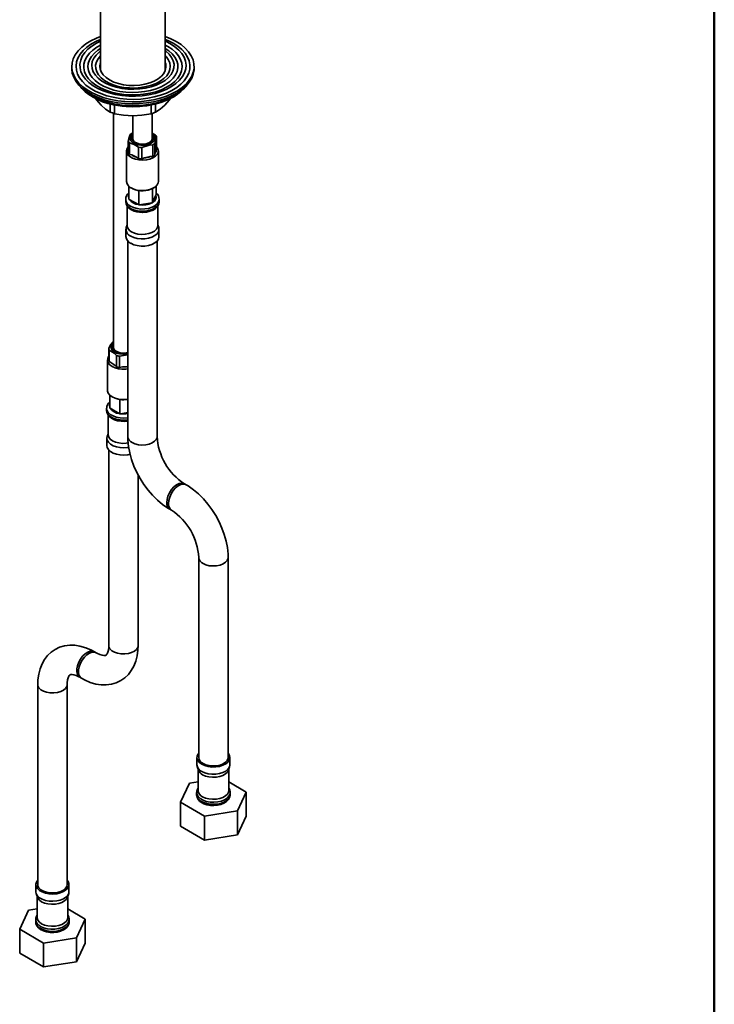
# Model space of a CAD drawing. Units: millimetres. Extents: x 0 to 212, y -13 to 292.
# Drawn here: x 177 to 205, y 61 to 102 of the extents above; entities that cross this region are included whole.
import ezdxf

# ---------------------------------------------------------------- set-up
doc = ezdxf.new("R2010")
doc.units = ezdxf.units.MM
doc.layers.add('5', color=179, linetype='Continuous')

msp = doc.modelspace()

# ---------------------------------------------------------------- linework, layer by layer
at = {"color": 7, "linetype": 'Continuous', "lineweight": 35}
for p, q in [((179.928, 102.652), (179.928, 99.473)), ((182.572, 99.473), (182.572, 102.652)), ((178.75, 99.631), (178.75, 99.549)), ((179.902, 99.59), (179.928, 99.707)), ((183.75, 99.549), (183.75, 99.631)), ((180.32, 98.102), (180.32, 97.766)), ((180.461, 97.717), (180.461, 88.155)), ((180.501, 98.06), (180.501, 97.705)), ((181.992, 98.058), (181.992, 97.703)), ((182.039, 96.688), (182.039, 97.717)), ((182.173, 98.099), (182.173, 97.763)), ((181.239, 97.622), (181.239, 96.688)), ((181.239, 96.925), (181.215, 96.916)), ((182.17, 96.832), (182.039, 96.909)), ((181.059, 96.115), (181.059, 96.582)), ((181.108, 96.509), (181.108, 96.043)), ((182.219, 96.294), (182.219, 96.76)), ((180.989, 96.181), (180.989, 94.94)), ((181.483, 95.87), (181.483, 96.336)), ((181.616, 96.325), (181.616, 95.858)), ((182.062, 95.959), (182.062, 96.426)), ((182.146, 96.486), (182.146, 96.02)), ((182.146, 96.02), (182.164, 96.104)), ((182.164, 96.104), (182.201, 96.244)), ((182.201, 96.244), (182.219, 96.294)), ((182.289, 94.94), (182.289, 96.181)), ((181.108, 96.043), (181.2, 96.018)), ((181.2, 96.018), (181.391, 95.93)), ((181.391, 95.93), (181.483, 95.87)), ((181.616, 95.858), (181.725, 95.9)), ((181.725, 95.9), (181.953, 95.952)), ((181.953, 95.952), (182.062, 95.959)), ((181.081, 94.216), (181.081, 94.747)), ((181.179, 94.674), (181.2, 94.662)), ((181.252, 94.636), (181.2, 94.662)), ((181.489, 93.98), (181.489, 94.568)), ((182.047, 94.067), (182.047, 94.646)), ((182.077, 94.662), (182.098, 94.674)), ((182.196, 94.389), (182.196, 94.747)), ((180.954, 94.205), (180.954, 94.118)), ((181.081, 94.216), (181.099, 94.206)), ((181.471, 93.991), (181.099, 94.206)), ((182.047, 94.067), (182.054, 94.081)), ((182.19, 94.375), (182.054, 94.081)), ((182.19, 94.375), (182.196, 94.389)), ((182.324, 94.118), (182.324, 94.205)), ((181.014, 93.934), (181.014, 93.135)), ((181.471, 93.991), (181.489, 93.98)), ((181.489, 93.98), (181.514, 93.985)), ((182.022, 94.063), (181.514, 93.985)), ((182.022, 94.063), (182.047, 94.067)), ((182.264, 93.135), (182.264, 93.935)), ((180.964, 92.983), (180.964, 92.686)), ((181.014, 93.17), (180.976, 93.057)), ((182.302, 93.057), (182.264, 93.17)), ((182.314, 92.686), (182.314, 92.983)), ((181.039, 92.508), (181.039, 84.521)), ((182.239, 84.521), (182.239, 92.508)), ((180.261, 87.661), (180.261, 88.127)), ((180.281, 88.05), (180.281, 87.584)), ((180.443, 88.275), (180.461, 88.298)), ((180.211, 87.648), (180.211, 86.407)), ((180.578, 87.366), (180.578, 87.833)), ((180.703, 87.804), (180.703, 87.337)), ((180.281, 87.584), (180.353, 87.548)), ((180.353, 87.548), (180.505, 87.437)), ((180.505, 87.437), (180.578, 87.366)), ((180.703, 87.337), (180.819, 87.364)), ((180.819, 87.364), (181.039, 87.383)), ((180.303, 85.683), (180.303, 86.214)), ((180.401, 86.142), (180.422, 86.129)), ((180.176, 85.672), (180.176, 85.585)), ((180.303, 85.683), (180.321, 85.673)), ((180.693, 85.458), (180.321, 85.673)), ((180.712, 85.447), (180.712, 86.035)), ((180.236, 85.402), (180.236, 84.602)), ((180.693, 85.458), (180.712, 85.447)), ((180.712, 85.447), (180.736, 85.452)), ((181.039, 85.499), (180.736, 85.452)), ((180.186, 84.45), (180.186, 84.153)), ((180.236, 84.637), (180.198, 84.524)), ((180.261, 83.975), (180.261, 75.988)), ((181.461, 75.988), (181.461, 82.963)), ((183.424, 82.55), (183.353, 82.591)), ((182.753, 81.552), (182.824, 81.511)), ((183.938, 79.581), (183.938, 71.415)), ((185.138, 71.415), (185.138, 79.581)), ((179.747, 75.691), (179.676, 75.732)), ((177.362, 74.395), (177.362, 66.23)), ((178.562, 66.23), (178.562, 74.395)), ((179.076, 74.692), (179.147, 74.651)), ((183.863, 71.415), (183.863, 71.119)), ((185.213, 71.119), (185.213, 71.415)), ((183.875, 71.045), (183.924, 70.898)), ((183.913, 70.932), (183.913, 70.068)), ((185.152, 70.898), (185.201, 71.045)), ((185.163, 70.068), (185.163, 70.932)), ((183.199, 69.592), (183.558, 70.364)), ((183.558, 70.364), (183.913, 70.419)), ((185.163, 70.418), (185.876, 70.006)), ((183.853, 69.983), (183.853, 69.897)), ((185.223, 69.897), (185.223, 69.983)), ((185.876, 70.006), (185.518, 69.233)), ((185.876, 69.026), (185.876, 70.006)), ((184.179, 69.026), (183.199, 69.592)), ((183.199, 68.612), (183.199, 69.592)), ((185.518, 69.233), (184.179, 69.026)), ((185.518, 68.253), (185.518, 69.233)), ((184.179, 68.046), (184.179, 69.026)), ((185.876, 69.026), (185.518, 68.253)), ((184.179, 68.046), (183.199, 68.612)), ((185.518, 68.253), (184.179, 68.046)), ((177.287, 66.23), (177.287, 65.933)), ((178.637, 65.933), (178.637, 66.23)), ((177.299, 65.859), (177.348, 65.712)), ((177.337, 65.746), (177.337, 64.883)), ((178.575, 65.712), (178.625, 65.859)), ((178.587, 64.883), (178.587, 65.746)), ((176.623, 64.406), (176.982, 65.179)), ((176.982, 65.179), (177.337, 65.234)), ((178.587, 65.232), (179.3, 64.82)), ((177.277, 64.798), (177.277, 64.711)), ((178.647, 64.711), (178.647, 64.798)), ((179.3, 64.82), (178.942, 64.047)), ((179.3, 63.84), (179.3, 64.82)), ((177.603, 63.84), (176.623, 64.406)), ((176.623, 63.426), (176.623, 64.406)), ((178.942, 64.047), (177.603, 63.84)), ((178.942, 63.068), (178.942, 64.047)), ((177.603, 62.861), (177.603, 63.84)), ((179.3, 63.84), (178.942, 63.068)), ((177.603, 62.861), (176.623, 63.426)), ((178.942, 63.068), (177.603, 62.861))]:
    msp.add_line(p, q, dxfattribs=at)
at = {"color": 8, "linetype": 'Continuous', "lineweight": 35}
msp.add_line((183.282, 98.705), (183.302, 98.725), dxfattribs=at)
at = {"color": 7, "linetype": 'Continuous', "lineweight": 35, "flags": 128}
for points in [[(183.018, 100.651), (183.214, 100.523), (183.383, 100.383), (183.523, 100.232), (183.63, 100.073), (183.704, 99.907), (183.743, 99.738), (183.747, 99.567), (183.717, 99.397), (183.651, 99.23), (183.552, 99.069), (183.421, 98.915), (183.259, 98.772), (183.069, 98.641), (182.854, 98.524), (182.616, 98.422), (182.358, 98.337), (182.086, 98.271), (181.801, 98.223), (181.509, 98.195), (181.213, 98.188), (180.917, 98.2), (180.627, 98.233), (180.345, 98.285), (180.075, 98.357), (179.823, 98.446), (179.59, 98.552), (179.38, 98.672), (179.197, 98.807), (179.043, 98.953), (178.919, 99.108), (178.829, 99.271), (178.772, 99.439), (178.75, 99.609), (178.763, 99.78), (178.811, 99.949), (178.894, 100.113), (179.009, 100.271), (179.156, 100.419), (179.332, 100.557), (179.535, 100.681), (179.762, 100.791), (179.928, 100.856)], [(182.894, 100.58), (183.083, 100.456), (183.245, 100.32), (183.377, 100.173), (183.476, 100.018), (183.542, 99.857), (183.572, 99.693), (183.568, 99.528), (183.528, 99.364), (183.454, 99.204), (183.347, 99.051), (183.208, 98.907), (183.039, 98.773), (182.842, 98.653), (182.622, 98.547), (182.381, 98.458), (182.123, 98.387), (181.852, 98.334), (181.571, 98.301), (181.286, 98.289), (181, 98.296), (180.718, 98.324), (180.443, 98.372), (180.182, 98.439), (179.936, 98.523), (179.71, 98.625), (179.508, 98.742), (179.332, 98.872), (179.185, 99.014), (179.069, 99.165), (178.987, 99.323), (178.938, 99.486), (178.925, 99.651), (178.947, 99.816), (179.004, 99.978), (179.095, 100.135), (179.219, 100.284), (179.373, 100.423), (179.556, 100.55), (179.765, 100.663), (179.928, 100.735)], [(182.783, 100.557), (182.967, 100.436), (183.122, 100.303), (183.247, 100.16), (183.339, 100.009), (183.396, 99.852), (183.418, 99.692), (183.405, 99.531), (183.356, 99.373), (183.273, 99.22), (183.156, 99.075), (183.008, 98.939), (182.832, 98.815), (182.629, 98.705), (182.404, 98.611), (182.159, 98.535), (181.9, 98.477), (181.63, 98.439), (181.354, 98.421), (181.076, 98.424), (180.801, 98.447), (180.534, 98.49), (180.278, 98.552), (180.038, 98.633), (179.818, 98.731), (179.621, 98.845), (179.451, 98.972), (179.311, 99.11), (179.203, 99.258), (179.128, 99.413), (179.088, 99.571), (179.084, 99.732), (179.115, 99.891), (179.181, 100.047), (179.281, 100.197), (179.414, 100.338), (179.576, 100.468), (179.766, 100.585), (179.928, 100.664)], [(182.572, 100.856), (182.796, 100.765), (183.018, 100.651)], [(182.572, 100.735), (182.679, 100.689), (182.894, 100.58)], [(182.572, 100.664), (182.575, 100.663), (182.783, 100.557)], [(182.572, 100.507), (182.673, 100.452), (182.85, 100.335), (182.998, 100.206), (183.116, 100.066), (183.199, 99.919), (183.249, 99.766), (183.262, 99.611), (183.24, 99.457), (183.182, 99.305), (183.089, 99.159), (182.964, 99.022), (182.808, 98.896), (182.625, 98.782), (182.416, 98.684), (182.187, 98.603), (181.942, 98.54), (181.684, 98.496), (181.418, 98.473), (181.149, 98.47), (180.882, 98.489), (180.622, 98.527), (180.372, 98.585), (180.139, 98.662), (179.925, 98.756), (179.735, 98.866), (179.572, 98.989), (179.439, 99.124), (179.338, 99.268), (179.271, 99.418), (179.24, 99.573), (179.244, 99.728), (179.285, 99.881), (179.36, 100.03), (179.469, 100.172), (179.61, 100.304), (179.78, 100.424), (179.928, 100.507)], [(182.572, 100.367), (182.717, 100.269), (182.857, 100.145), (182.965, 100.011), (183.04, 99.869), (183.08, 99.723), (183.085, 99.575), (183.054, 99.428), (182.987, 99.285), (182.887, 99.149), (182.755, 99.022), (182.594, 98.907), (182.406, 98.806), (182.196, 98.721), (181.968, 98.654), (181.725, 98.606), (181.474, 98.578), (181.218, 98.57), (180.962, 98.583), (180.713, 98.616), (180.473, 98.669), (180.249, 98.741), (180.044, 98.83), (179.863, 98.935), (179.709, 99.053), (179.584, 99.182), (179.493, 99.321), (179.435, 99.465), (179.413, 99.612), (179.426, 99.76), (179.475, 99.905), (179.558, 100.045), (179.675, 100.177), (179.822, 100.298), (179.928, 100.367)], [(182.572, 100.271), (182.599, 100.251), (182.731, 100.131), (182.831, 100.002), (182.897, 99.865), (182.929, 99.725), (182.924, 99.583), (182.884, 99.443), (182.809, 99.308), (182.701, 99.181), (182.562, 99.064), (182.394, 98.961), (182.203, 98.872), (181.991, 98.8), (181.764, 98.747), (181.525, 98.714), (181.281, 98.701), (181.035, 98.709), (180.795, 98.737), (180.564, 98.785), (180.348, 98.852), (180.151, 98.937), (179.977, 99.037), (179.831, 99.151), (179.715, 99.276), (179.631, 99.409), (179.582, 99.548), (179.569, 99.689), (179.591, 99.83), (179.649, 99.968), (179.741, 100.1), (179.865, 100.222), (179.928, 100.271)], [(182.572, 100.07), (182.603, 100.036), (182.695, 99.912), (182.752, 99.782), (182.775, 99.648), (182.761, 99.513), (182.712, 99.381), (182.629, 99.255), (182.514, 99.138), (182.369, 99.033), (182.197, 98.941), (182.004, 98.866), (181.793, 98.808), (181.569, 98.77), (181.337, 98.752), (181.104, 98.754), (180.874, 98.778), (180.653, 98.821), (180.446, 98.883), (180.257, 98.962), (180.092, 99.058), (179.954, 99.166), (179.847, 99.286), (179.772, 99.414), (179.732, 99.547), (179.727, 99.681), (179.759, 99.815), (179.825, 99.944), (179.924, 100.066), (179.928, 100.07)], [(182.572, 99.789), (182.589, 99.727), (182.599, 99.599), (182.571, 99.471), (182.507, 99.347), (182.41, 99.232), (182.28, 99.127), (182.122, 99.036), (181.941, 98.961), (181.741, 98.905), (181.527, 98.868), (181.306, 98.852), (181.083, 98.857), (180.865, 98.884), (180.657, 98.931), (180.465, 98.996), (180.295, 99.08), (180.151, 99.178), (180.037, 99.288), (179.956, 99.408), (179.91, 99.534), (179.901, 99.663), (179.928, 99.789)], [(183.75, 99.549), (183.747, 99.485), (183.717, 99.315), (183.651, 99.148), (183.552, 98.987), (183.421, 98.834), (183.259, 98.69), (183.069, 98.559), (182.854, 98.442), (182.616, 98.34), (182.358, 98.256), (182.086, 98.189), (181.801, 98.141), (181.509, 98.114), (181.213, 98.106), (180.917, 98.119), (180.627, 98.151), (180.345, 98.204), (180.075, 98.275), (179.823, 98.364), (179.59, 98.47), (179.38, 98.591), (179.197, 98.725), (179.043, 98.871), (178.919, 99.027), (178.829, 99.189), (178.772, 99.357), (178.75, 99.528), (178.75, 99.549)], [(182.572, 99.707), (182.589, 99.646), (182.598, 99.59)], [(179.061, 98.873), (179.063, 98.87), (179.169, 98.731), (179.299, 98.602), (179.45, 98.482), (179.621, 98.374), (179.809, 98.278), (180.01, 98.195), (180.222, 98.126), (180.437, 98.072), (180.642, 98.034), (180.816, 98.011), (180.971, 97.997), (181.25, 97.987)], [(181.25, 97.987), (181.528, 97.997), (181.64, 98.006), (181.822, 98.028), (182.006, 98.06), (182.197, 98.104), (182.387, 98.16), (182.572, 98.227), (182.749, 98.305), (182.915, 98.395), (183.067, 98.495), (183.204, 98.604), (183.323, 98.723), (183.424, 98.85), (183.433, 98.867)], [(179.719, 98.324), (179.76, 98.268), (179.949, 98.056)], [(182.547, 98.053), (182.734, 98.26), (182.781, 98.323)], [(179.949, 98.056), (180.135, 97.891), (180.32, 97.766)], [(180.501, 97.705), (180.868, 97.644), (181.246, 97.622)], [(181.246, 97.622), (181.619, 97.643), (181.992, 97.703)], [(182.173, 97.763), (182.357, 97.886), (182.547, 98.053)], [(181.239, 96.897), (181.181, 96.846), (181.135, 96.769), (181.127, 96.689), (181.156, 96.61), (181.222, 96.539), (181.318, 96.48)], [(181.318, 96.48), (181.438, 96.439), (181.573, 96.418), (181.713, 96.418), (181.847, 96.441), (181.966, 96.483), (182.061, 96.543), (182.124, 96.615), (182.151, 96.694), (182.141, 96.774), (182.093, 96.85), (182.039, 96.897)], [(181.131, 96.855), (181.082, 96.691), (181.059, 96.582)], [(181.108, 96.509), (181.3, 96.444), (181.483, 96.336)], [(181.358, 96.509), (181.27, 96.563), (181.212, 96.629), (181.189, 96.701), (181.202, 96.775), (181.239, 96.831)], [(182.039, 96.831), (182.065, 96.795), (182.088, 96.722), (182.075, 96.648), (182.027, 96.58), (181.947, 96.522), (181.842, 96.48), (181.72, 96.456), (181.592, 96.453), (181.468, 96.471), (181.358, 96.509)], [(181.389, 96.508), (181.492, 96.473), (181.608, 96.458), (181.727, 96.463), (181.838, 96.488), (181.932, 96.531), (181.999, 96.588), (182.034, 96.653), (182.039, 96.688)], [(182.146, 96.486), (182.195, 96.692), (182.219, 96.76)], [(181.233, 95.888), (181.127, 95.95), (181.048, 96.024), (181.001, 96.107), (180.989, 96.194), (181.012, 96.28), (181.059, 96.351)], [(182.219, 96.351), (182.257, 96.297), (182.287, 96.212), (182.281, 96.125), (182.242, 96.04), (182.169, 95.964), (182.068, 95.899), (181.944, 95.85), (181.804, 95.818), (181.654, 95.806), (181.504, 95.814), (181.361, 95.842), (181.233, 95.888)], [(181.616, 96.325), (181.918, 96.413), (182.062, 96.426)], [(181.233, 94.647), (181.361, 94.601), (181.504, 94.573), (181.654, 94.565), (181.804, 94.577), (181.944, 94.609), (182.068, 94.658), (182.169, 94.723), (182.242, 94.799), (182.281, 94.883), (182.289, 94.94)], [(181.64, 93.673), (181.659, 93.672), (181.805, 93.685), (181.944, 93.717), (182.07, 93.768), (182.178, 93.839), (182.254, 93.917), (182.302, 94.004), (182.323, 94.096), (182.321, 94.123)], [(181.164, 93.794), (181.179, 93.784), (181.191, 93.778)], [(182.302, 93.057), (182.313, 92.972), (182.291, 92.882), (182.233, 92.798), (182.143, 92.724), (182.026, 92.664), (181.888, 92.621), (181.737, 92.597), (181.58, 92.595), (181.426, 92.613), (181.284, 92.651), (181.161, 92.707)], [(182.264, 93.135), (182.254, 93.07), (182.209, 92.987), (182.131, 92.913), (182.024, 92.851), (181.895, 92.806), (181.751, 92.78), (181.601, 92.775), (181.453, 92.791), (181.315, 92.826), (181.197, 92.88)], [(182.314, 92.686), (182.313, 92.675), (182.291, 92.585), (182.233, 92.501), (182.143, 92.427), (182.026, 92.367), (181.888, 92.324), (181.737, 92.301), (181.58, 92.298), (181.426, 92.316), (181.284, 92.354), (181.161, 92.411)], [(180.439, 88.384), (180.348, 88.276), (180.261, 88.127)], [(180.281, 88.05), (180.481, 87.924), (180.578, 87.833)], [(180.384, 88.289), (180.35, 88.21), (180.355, 88.129), (180.396, 88.052), (180.473, 87.985), (180.578, 87.932), (180.704, 87.897), (180.841, 87.883), (180.981, 87.891), (181.039, 87.901)], [(180.461, 88.365), (180.453, 88.359), (180.384, 88.289)], [(181.039, 87.94), (181.009, 87.933), (180.883, 87.919), (180.755, 87.926), (180.636, 87.954), (180.536, 87.999), (180.461, 88.059), (180.419, 88.129), (180.413, 88.203), (180.443, 88.275)], [(180.439, 88.384), (180.451, 88.391), (180.461, 88.396)], [(180.461, 88.155), (180.47, 88.105), (180.513, 88.041), (180.587, 87.987), (180.685, 87.948), (180.799, 87.927), (180.918, 87.927), (181.033, 87.947), (181.039, 87.948)], [(181.039, 87.287), (180.954, 87.277), (180.803, 87.274), (180.656, 87.292), (180.519, 87.329), (180.401, 87.383), (180.307, 87.451), (180.244, 87.53), (180.213, 87.616), (180.218, 87.703), (180.257, 87.787)], [(180.703, 87.804), (181.023, 87.851), (181.039, 87.85)], [(180.211, 86.407), (180.213, 86.375), (180.244, 86.289), (180.307, 86.21), (180.401, 86.142), (180.519, 86.088), (180.656, 86.051), (180.803, 86.033), (180.954, 86.035), (181.039, 86.046)], [(180.179, 85.581), (180.186, 85.508), (180.224, 85.417), (180.288, 85.336), (180.378, 85.265), (180.492, 85.207), (180.624, 85.166), (180.767, 85.143), (180.849, 85.142)], [(180.849, 85.142), (180.914, 85.14), (181.039, 85.155)], [(181.077, 84.081), (181.036, 84.074), (180.881, 84.06), (180.724, 84.068), (180.576, 84.097), (180.442, 84.144), (180.331, 84.208), (180.249, 84.285), (180.2, 84.371), (180.186, 84.461), (180.198, 84.524)], [(181.056, 84.259), (180.974, 84.247), (180.823, 84.242), (180.675, 84.258), (180.538, 84.294), (180.419, 84.347), (180.326, 84.416), (180.264, 84.495), (180.237, 84.581), (180.236, 84.602)], [(181.039, 84.521), (181.043, 84.378), (181.07, 84.115), (181.121, 83.849), (181.196, 83.582), (181.293, 83.317), (181.41, 83.057), (181.546, 82.806), (181.699, 82.564), (181.868, 82.335), (182.051, 82.122), (182.247, 81.927), (182.455, 81.751), (182.674, 81.599), (182.753, 81.552)], [(181.138, 83.798), (181.036, 83.777), (180.881, 83.764), (180.724, 83.772), (180.576, 83.8), (180.442, 83.848), (180.331, 83.912), (180.249, 83.989), (180.2, 84.074), (180.186, 84.153)], [(185.138, 79.581), (185.134, 79.724), (185.107, 79.986), (185.055, 80.253), (184.98, 80.52), (184.884, 80.785), (184.767, 81.044), (184.631, 81.296), (184.478, 81.538), (184.309, 81.766), (184.126, 81.98), (183.929, 82.175), (183.721, 82.35), (183.503, 82.502), (183.424, 82.55)], [(179.676, 75.732), (179.551, 75.799), (179.319, 75.899), (179.083, 75.967), (178.873, 75.999), (178.669, 76.003), (178.453, 75.975), (178.252, 75.915), (178.068, 75.826), (177.904, 75.712), (177.761, 75.574), (177.638, 75.415), (177.537, 75.237), (177.458, 75.039), (177.402, 74.822), (177.37, 74.588), (177.362, 74.395)], [(179.147, 74.651), (179.271, 74.584), (179.504, 74.484), (179.74, 74.416), (179.95, 74.384), (180.153, 74.38), (180.37, 74.408), (180.571, 74.468), (180.754, 74.557), (180.918, 74.671), (181.062, 74.809), (181.184, 74.968), (181.285, 75.146), (181.365, 75.344), (181.421, 75.561), (181.453, 75.795), (181.461, 75.988)], [(180.261, 75.988), (180.259, 75.917), (180.245, 75.802), (180.223, 75.713), (180.196, 75.652), (180.173, 75.615), (180.154, 75.597), (180.136, 75.587), (180.105, 75.58), (180.056, 75.579), (179.987, 75.59), (179.892, 75.62), (179.781, 75.672), (179.747, 75.691)], [(178.562, 74.395), (178.564, 74.466), (178.577, 74.581), (178.6, 74.67), (178.626, 74.731), (178.65, 74.768), (178.669, 74.786), (178.687, 74.797), (178.718, 74.803), (178.767, 74.804), (178.836, 74.793), (178.931, 74.763), (179.042, 74.711), (179.076, 74.692)], [(184.061, 71.14), (183.963, 71.211), (183.897, 71.293), (183.865, 71.382), (183.87, 71.472), (183.911, 71.559), (183.938, 71.594)], [(185.138, 71.594), (185.15, 71.58), (185.199, 71.494), (185.213, 71.404), (185.19, 71.315), (185.132, 71.231), (185.042, 71.156), (184.925, 71.096), (184.787, 71.053), (184.636, 71.03), (184.479, 71.027), (184.326, 71.046), (184.184, 71.084), (184.061, 71.14)], [(185.138, 71.415), (185.135, 71.383), (185.102, 71.298), (185.034, 71.221), (184.935, 71.156), (184.81, 71.107), (184.669, 71.077), (184.519, 71.069), (184.37, 71.083), (184.232, 71.117), (184.114, 71.171)], [(184.061, 70.843), (184.184, 70.787), (184.326, 70.749), (184.479, 70.731), (184.636, 70.733), (184.787, 70.757), (184.925, 70.8), (185.042, 70.86), (185.132, 70.934), (185.19, 71.018), (185.213, 71.107), (185.213, 71.119)], [(185.152, 70.898), (185.108, 70.818), (185.03, 70.744), (184.923, 70.682), (184.794, 70.637), (184.651, 70.612), (184.5, 70.606), (184.352, 70.622), (184.215, 70.658), (184.096, 70.711)], [(185.163, 70.068), (185.153, 70.003), (185.108, 69.92), (185.03, 69.846), (184.923, 69.784), (184.794, 69.739), (184.651, 69.713), (184.5, 69.708), (184.352, 69.724), (184.215, 69.759), (184.096, 69.813)], [(184.078, 69.562), (184.141, 69.53), (184.271, 69.484), (184.412, 69.458), (184.558, 69.451), (184.704, 69.463), (184.843, 69.495), (184.969, 69.547), (185.077, 69.617), (185.153, 69.696), (185.201, 69.783), (185.222, 69.875), (185.22, 69.902)], [(178.562, 66.408), (178.603, 66.352), (178.634, 66.264), (178.63, 66.173), (178.589, 66.086), (178.515, 66.006), (178.411, 65.939), (178.282, 65.887), (178.137, 65.853), (177.981, 65.84), (177.825, 65.848), (177.677, 65.877), (177.543, 65.924), (177.432, 65.988), (177.35, 66.065), (177.301, 66.151), (177.287, 66.241), (177.31, 66.331), (177.362, 66.408)], [(178.562, 66.23), (178.547, 66.154), (178.496, 66.073), (178.412, 66.001), (178.299, 65.943), (178.165, 65.904), (178.018, 65.885), (177.868, 65.888), (177.724, 65.912), (177.594, 65.956), (177.488, 66.018), (177.411, 66.092), (177.369, 66.176), (177.362, 66.23)], [(177.287, 65.933), (177.301, 65.854), (177.35, 65.768), (177.432, 65.691), (177.543, 65.627), (177.677, 65.58), (177.825, 65.552), (177.981, 65.544), (178.137, 65.557), (178.282, 65.59), (178.411, 65.642), (178.515, 65.71), (178.589, 65.789), (178.63, 65.877), (178.637, 65.933)], [(178.575, 65.712), (178.532, 65.633), (178.454, 65.558), (178.347, 65.497), (178.218, 65.452), (178.074, 65.426), (177.924, 65.421), (177.776, 65.436), (177.638, 65.472), (177.52, 65.526), (177.427, 65.594), (177.365, 65.673), (177.348, 65.712)], [(178.587, 64.883), (178.577, 64.818), (178.532, 64.734), (178.454, 64.66), (178.347, 64.599), (178.218, 64.554), (178.074, 64.528), (177.924, 64.522), (177.776, 64.538), (177.638, 64.574), (177.52, 64.627), (177.427, 64.696), (177.365, 64.775), (177.338, 64.861), (177.337, 64.883)], [(177.28, 64.706), (177.287, 64.634), (177.325, 64.543), (177.389, 64.462), (177.478, 64.391), (177.593, 64.333), (177.725, 64.291), (177.868, 64.269), (178.015, 64.266), (178.159, 64.283), (178.296, 64.319), (178.418, 64.375), (178.522, 64.449), (178.591, 64.53), (178.633, 64.619), (178.645, 64.709)]]:
    msp.add_lwpolyline(points, dxfattribs=at)
at = {"color": 8, "linetype": 'Continuous', "lineweight": 35, "flags": 128}
for points in [[(179.197, 98.725), (179.212, 98.71), (179.371, 98.571), (179.559, 98.444), (179.772, 98.331), (180.008, 98.234), (180.263, 98.155), (180.532, 98.094), (180.813, 98.053), (181.1, 98.032), (181.389, 98.032), (181.676, 98.052), (181.957, 98.092), (182.227, 98.152), (182.482, 98.231), (182.719, 98.327), (182.933, 98.439), (183.122, 98.566), (183.282, 98.705)], [(182.324, 94.202), (182.323, 94.193), (182.3, 94.103), (182.242, 94.017), (182.15, 93.942), (182.032, 93.881), (181.892, 93.837), (181.738, 93.814), (181.579, 93.811), (181.423, 93.83), (181.279, 93.868), (181.154, 93.925)], [(181.154, 93.839), (181.279, 93.782), (181.423, 93.743), (181.579, 93.724), (181.738, 93.727), (181.892, 93.751), (182.032, 93.794), (182.15, 93.855), (182.242, 93.931), (182.3, 94.016), (182.323, 94.107), (182.324, 94.118)], [(181.039, 85.29), (181.038, 85.29), (180.881, 85.277), (180.722, 85.285), (180.571, 85.314), (180.436, 85.362), (180.324, 85.427), (180.24, 85.505), (180.19, 85.592), (180.176, 85.675)], [(180.176, 85.585), (180.19, 85.505), (180.24, 85.418), (180.324, 85.34), (180.436, 85.275), (180.571, 85.227), (180.722, 85.198), (180.881, 85.19), (181.038, 85.203), (181.039, 85.203)], [(182.239, 84.521), (182.236, 84.488), (182.203, 84.403), (182.135, 84.326), (182.036, 84.261), (181.911, 84.212), (181.77, 84.183), (181.62, 84.175), (181.471, 84.188), (181.333, 84.223), (181.214, 84.276)], [(183.354, 82.59), (183.323, 82.605), (183.234, 82.619), (183.132, 82.598), (183.026, 82.545), (182.922, 82.461), (182.826, 82.354), (182.744, 82.228), (182.681, 82.093), (182.642, 81.956), (182.629, 81.826)], [(183.424, 82.55), (183.394, 82.564), (183.304, 82.578), (183.203, 82.558), (183.097, 82.504), (182.993, 82.421), (182.896, 82.313), (182.814, 82.187), (182.752, 82.052), (182.713, 81.915), (182.699, 81.785)], [(185.138, 79.581), (185.135, 79.548), (185.102, 79.464), (185.034, 79.386), (184.935, 79.321), (184.81, 79.272), (184.669, 79.243), (184.519, 79.235), (184.37, 79.248), (184.232, 79.283), (184.114, 79.336)], [(181.461, 75.988), (181.446, 75.912), (181.396, 75.831), (181.311, 75.759), (181.198, 75.701), (181.064, 75.662), (180.917, 75.643), (180.767, 75.646), (180.623, 75.67), (180.493, 75.714), (180.387, 75.775), (180.31, 75.85), (180.268, 75.934), (180.261, 75.988)], [(179.076, 74.692), (179.033, 74.726), (178.982, 74.804), (178.955, 74.908), (178.955, 75.03), (178.982, 75.165), (179.033, 75.302), (179.106, 75.433), (179.195, 75.551), (179.297, 75.647), (179.403, 75.716), (179.507, 75.754), (179.603, 75.757), (179.676, 75.732)], [(179.147, 74.652), (179.103, 74.685), (179.052, 74.763), (179.026, 74.867), (179.026, 74.99), (179.052, 75.124), (179.103, 75.261), (179.176, 75.392), (179.266, 75.51), (179.367, 75.606), (179.473, 75.675), (179.578, 75.713), (179.674, 75.716), (179.745, 75.691)], [(178.562, 74.395), (178.547, 74.32), (178.496, 74.238), (178.412, 74.166), (178.299, 74.109), (178.165, 74.069), (178.018, 74.05), (177.868, 74.053), (177.724, 74.077), (177.594, 74.122), (177.488, 74.183), (177.411, 74.258), (177.369, 74.341), (177.362, 74.395)], [(185.223, 69.983), (185.216, 69.926), (185.174, 69.837), (185.099, 69.757), (184.993, 69.688), (184.863, 69.635), (184.715, 69.601), (184.558, 69.588), (184.399, 69.596), (184.248, 69.625), (184.113, 69.673), (184.001, 69.738), (183.917, 69.816), (183.867, 69.903), (183.853, 69.986)], [(184.054, 69.617), (184.178, 69.56), (184.322, 69.521), (184.478, 69.503), (184.637, 69.505), (184.791, 69.529), (184.931, 69.573), (185.05, 69.634), (185.141, 69.709), (185.2, 69.794), (185.223, 69.885), (185.223, 69.897)], [(178.647, 64.795), (178.647, 64.786), (178.623, 64.695), (178.565, 64.61), (178.474, 64.535), (178.355, 64.474), (178.215, 64.43), (178.061, 64.406), (177.902, 64.404), (177.746, 64.422), (177.602, 64.461), (177.477, 64.518)], [(177.277, 64.711), (177.291, 64.631), (177.341, 64.544), (177.424, 64.466), (177.537, 64.401), (177.672, 64.353), (177.823, 64.324), (177.982, 64.316), (178.139, 64.329), (178.287, 64.363), (178.417, 64.416), (178.523, 64.484), (178.598, 64.565), (178.64, 64.654), (178.647, 64.711)]]:
    msp.add_lwpolyline(points, dxfattribs=at)
at = {"color": 7, "linetype": 'Continuous', "lineweight": 35}
for centre, radius, start, end in [((181.109, 99.82), 2.2, 248.9925, 253.9563), ((181.387, 99.83), 2.211, 285.8668, 290.8146), ((181.449, 96.503), 0.474, 119.5554, 132.1064), ((181.317, 96.704), 0.285, 205.2963, 222.9276), ((181.456, 96.716), 0.219, 187.4297, 252.1501), ((181.961, 96.638), 0.285, 25.2963, 42.9276), ((181.317, 96.237), 0.285, 205.2963, 222.9276), ((181.638, 97.338), 1.013, 261.2045, 268.7658), ((181.828, 96.838), 0.474, 299.5554, 312.1064), ((181.997, 96.223), 0.205, 324.693, 5.8038), ((181.55, 96.526), 0.617, 235.4154, 255.0329), ((181.638, 96.872), 1.013, 261.2045, 268.7658), ((181.655, 96.739), 0.842, 274.7584, 290.6826), ((181.828, 96.372), 0.474, 299.5554, 312.1064), ((181.34, 94.984), 0.355, 187.2448, 252.3349), ((181.637, 95.51), 0.955, 246.2229, 297.4548), ((181.285, 94.209), 0.33, 128.252, 180.6083), ((181.314, 94.12), 0.358, 179.9105, 245.2915), ((181.521, 94.507), 0.518, 215.5045, 264.5009), ((181.954, 94.306), 0.245, 293.8802, 16.3229), ((181.999, 94.211), 0.322, 358.2143, 52.2733), ((181.612, 94.57), 0.897, 242.001, 271.8105), ((181.641, 94.849), 0.874, 261.678, 295.908), ((181.264, 92.986), 0.297, 166.1573, 249.7723), ((181.316, 93.159), 0.303, 184.4583, 246.8619), ((181.292, 92.713), 0.33, 184.6956, 246.6246), ((180.475, 88.14), 0.214, 183.4223, 204.8054), ((180.475, 87.673), 0.214, 183.4223, 204.8054), ((180.841, 88.691), 0.898, 252.937, 261.1347), ((180.683, 87.839), 0.44, 221.4815, 246.1065), ((180.841, 88.225), 0.898, 252.937, 261.1347), ((180.861, 88.316), 0.952, 267.4521, 280.7367), ((180.858, 86.961), 0.939, 242.3362, 281.0767), ((180.486, 85.685), 0.307, 126.3999, 181.7584), ((180.743, 85.974), 0.518, 215.5045, 264.5009), ((184.699, 84.655), 2.464, 183.1169, 236.8824), ((181.477, 79.447), 2.464, 3.1169, 56.8824), ((184.226, 71.437), 0.289, 184.2066, 247.1136), ((184.191, 71.146), 0.33, 184.6956, 246.6246), ((184.25, 71.025), 0.35, 201.325, 243.8719), ((184.106, 70.005), 0.251, 140.2259, 184.2159), ((184.215, 70.092), 0.303, 184.4583, 246.8619), ((184.965, 70.004), 0.257, 355.2777, 39.6686), ((184.225, 69.902), 0.37, 180.4764, 246.7169), ((177.549, 64.815), 0.271, 141.5743, 183.427), ((178.381, 64.815), 0.264, 355.3946, 38.8254)]:
    msp.add_arc(centre, radius, start, end, dxfattribs=at)
at = {"color": 8, "linetype": 'Continuous', "lineweight": 35}
for centre, radius, start, end in [((181.287, 94.232), 0.334, 184.5857, 246.6352), ((181.287, 94.146), 0.334, 184.6956, 246.6246), ((181.265, 94.303), 0.192, 164.1507, 195.8493), ((180.488, 85.77), 0.192, 164.1507, 195.8493), ((180.861, 86.402), 0.959, 262.533, 280.6958), ((181.327, 84.542), 0.289, 184.2066, 247.1136), ((182.916, 81.791), 0.289, 172.9184, 235.5285), ((182.987, 81.75), 0.289, 172.9209, 235.5038), ((184.226, 79.602), 0.289, 184.4597, 247.088), ((184.186, 69.924), 0.334, 184.6956, 246.6246), ((177.61, 64.825), 0.334, 184.5857, 246.6352)]:
    msp.add_arc(centre, radius, start, end, dxfattribs=at)
at = {"layer": '5', "linetype": 'Continuous', "lineweight": 50}
msp.add_line((205, 292), (205, 5), dxfattribs=at)

doc.saveas('drawing.dxf')
